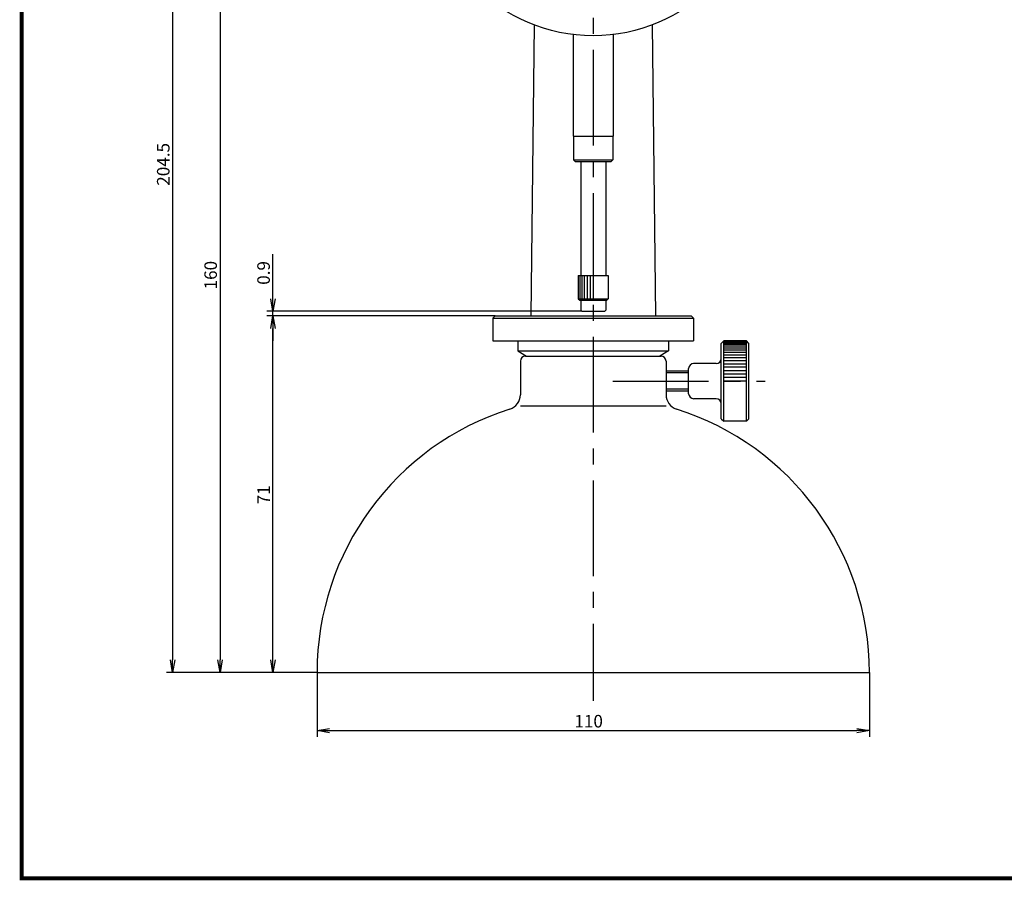
# Model space of a CAD drawing. Extents: x 0 to 392, y 0 to 283.
# Drawn here: x 0 to 196, y 0 to 171 of the extents above; entities that cross this region are included whole.
import ezdxf

# ---------------------------------------------------------------- set-up
doc = ezdxf.new("R2010")
doc.units = 0
doc.linetypes.add('CENTER2', pattern=[28.575, 19.05, -3.175, 3.175, -3.175])
doc.layers.get('0').update_dxf_attribs({"linetype": 'CONTINUOUS'})
doc.layers.get('DEFPOINTS').update_dxf_attribs({"linetype": 'CONTINUOUS'})
for name, color, linetype in [('C', 7, 'CONTINUOUS'), ('中心線', 4, 'CENTER2'), ('外形線', 7, 'CONTINUOUS'), ('寸法線', 2, 'CONTINUOUS'), ('目盛', 72, 'CONTINUOUS'), ('針', 5, 'CONTINUOUS')]:
    doc.layers.add(name, color=color, linetype=linetype)
doc.styles.add('STYLE3', font='romans.shx', dxfattribs={"bigfont": 'bigfont.shx'})
doc.dimstyles.get("Standard").update_dxf_attribs({"dimtxt": 2.5, "dimasz": 2.5, "dimexe": 1.25, "dimexo": 0.625, "dimtad": 1, "dimcen": 2.5, "dimazin": 3, "dimtfac": 1, "dimtmove": 0, "dimatfit": 3})

# ---------------------------------------------------------------- blocks, each defined once
blk = doc.blocks.new('_OPEN')
at = {"color": 0, "linetype": 'BYBLOCK'}
for p, q in [((-1, 0.167), (0, 0)), ((0, 0), (-1, -0.167)), ((0, 0), (-1, 0))]:
    blk.add_line(p, q, dxfattribs=at)
blk = doc.blocks.new('*U90')
at = {"layer": '外形線', "color": 6, "style": 'STYLE3'}
blk.add_text('110', height=2.5, dxfattribs=at).set_placement((110.07, 30.02))
blk = doc.blocks.new('*D28')
at = {"layer": 'DEFPOINTS', "color": 0}
for p in [(58.82, 40.97), (168.82, 40.97), (168.82, 29.4)]:
    blk.add_point(p, dxfattribs=at)
at = {"layer": '外形線', "color": 2}
for p, q in [((58.82, 40.97), (58.82, 28.15)), ((168.82, 40.97), (168.82, 28.15)), ((61.32, 29.4), (166.32, 29.4))]:
    blk.add_line(p, q, dxfattribs=at)
at = {"layer": '外形線'}
blk.add_blockref('*U90', (0, 0), dxfattribs=at)
at = {"layer": '外形線', "color": 2, "xscale": 2.5, "yscale": 2.5, "zscale": 2.5, "rotation": 180}
blk.add_blockref('_OPEN', (58.82, 29.4), dxfattribs=at)
at = {"layer": '外形線', "color": 2, "xscale": 2.5, "yscale": 2.5, "zscale": 2.5}
blk.add_blockref('_OPEN', (168.82, 29.4), dxfattribs=at)
blk = doc.blocks.new('*U93')
at = {"layer": '外形線', "color": 6, "style": 'STYLE3'}
blk.add_text('160', height=2.5, rotation=90, dxfattribs=at).set_placement((38.88, 117.22))
blk = doc.blocks.new('*D31')
at = {"layer": 'DEFPOINTS', "color": 0}
for p in [(74.67, 200.97), (39.5, 40.97), (58.82, 40.97)]:
    blk.add_point(p, dxfattribs=at)
at = {"layer": '外形線', "color": 2}
for p, q in [((74.67, 200.97), (38.25, 200.97)), ((39.5, 198.47), (39.5, 43.47)), ((58.82, 40.97), (38.25, 40.97))]:
    blk.add_line(p, q, dxfattribs=at)
at = {"layer": '外形線', "color": 2, "xscale": 2.5, "yscale": 2.5, "zscale": 2.5}
for p, rotation in [((39.5, 200.97), 90), ((39.5, 40.97), 270)]:
    blk.add_blockref('_OPEN', p, dxfattribs=dict(at, rotation=rotation))
at = {"layer": '外形線'}
blk.add_blockref('*U93', (0, 0), dxfattribs=at)
blk = doc.blocks.new('*U94')
at = {"layer": '外形線', "color": 6, "style": 'STYLE3'}
blk.add_text('204.5', height=2.5, rotation=90, dxfattribs=at).set_placement((29.44, 137.86))
blk = doc.blocks.new('*D32')
at = {"layer": 'DEFPOINTS', "color": 0}
for p in [(113.82, 245.47), (30.06, 40.97), (58.82, 40.97)]:
    blk.add_point(p, dxfattribs=at)
at = {"layer": '外形線', "color": 2}
for p, q in [((113.82, 245.47), (28.81, 245.47)), ((30.06, 242.97), (30.06, 43.47)), ((58.82, 40.97), (28.81, 40.97))]:
    blk.add_line(p, q, dxfattribs=at)
at = {"layer": '外形線', "color": 2, "xscale": 2.5, "yscale": 2.5, "zscale": 2.5}
for p, rotation in [((30.06, 245.47), 90), ((30.06, 40.97), 270)]:
    blk.add_blockref('_OPEN', p, dxfattribs=dict(at, rotation=rotation))
at = {"layer": '外形線'}
blk.add_blockref('*U94', (0, 0), dxfattribs=at)
blk = doc.blocks.new('*U95')
at = {"layer": '外形線', "color": 6, "style": 'STYLE3'}
blk.add_text('71', height=2.5, rotation=90, dxfattribs=at).set_placement((49.42, 74.44))
blk = doc.blocks.new('*D33')
at = {"layer": 'DEFPOINTS', "color": 0}
for p in [(50.04, 111.97), (94.32, 111.97), (58.82, 40.97)]:
    blk.add_point(p, dxfattribs=at)
at = {"layer": '外形線', "color": 2}
for p, q in [((94.32, 111.97), (48.79, 111.97)), ((50.04, 43.47), (50.04, 109.47)), ((58.82, 40.97), (48.79, 40.97))]:
    blk.add_line(p, q, dxfattribs=at)
at = {"layer": '外形線', "color": 2, "xscale": 2.5, "yscale": 2.5, "zscale": 2.5}
for p, rotation in [((50.04, 111.97), 90), ((50.04, 40.97), 270)]:
    blk.add_blockref('_OPEN', p, dxfattribs=dict(at, rotation=rotation))
at = {"layer": '外形線'}
blk.add_blockref('*U95', (0, 0), dxfattribs=at)
blk = doc.blocks.new('*U96')
at = {"layer": '外形線', "color": 6, "style": 'STYLE3'}
blk.add_text('0.9', height=2.5, rotation=90, dxfattribs=at).set_placement((49.42, 118.14))
blk = doc.blocks.new('*D34')
at = {"layer": 'DEFPOINTS', "color": 0}
for p in [(50.04, 112.87), (94.32, 111.97), (111.52, 112.87)]:
    blk.add_point(p, dxfattribs=at)
at = {"layer": '外形線', "color": 2}
for p, q in [((50.04, 115.37), (50.04, 124.24)), ((111.52, 112.87), (48.79, 112.87)), ((94.32, 111.97), (48.79, 111.97)), ((50.04, 111.97), (50.04, 112.87)), ((50.04, 109.47), (50.04, 106.97))]:
    blk.add_line(p, q, dxfattribs=at)
at = {"layer": '外形線'}
blk.add_blockref('*U96', (0, 0), dxfattribs=at)
at = {"layer": '外形線', "color": 2, "xscale": 2.5, "yscale": 2.5, "zscale": 2.5}
for p, rotation in [((50.04, 112.87), 270), ((50.04, 111.97), 90)]:
    blk.add_blockref('_OPEN', p, dxfattribs=dict(at, rotation=rotation))

msp = doc.modelspace()

# ---------------------------------------------------------------- linework, layer by layer
at = {"layer": 'C', "const_width": 0.8}
msp.add_lwpolyline([(0, 282.5), (377.5, 282.5), (377.5, 0), (0, 0), (0, 282.5)], dxfattribs=at)
at = {"layer": '中心線'}
for p, q in [((113.82, 250.665), (113.82, 35.299)), ((117.748, 98.968), (148.059, 98.968))]:
    msp.add_line(p, q, dxfattribs=at)
at = {"layer": '外形線'}
for p, q in [((102.077, 169.86), (101.412, 111.968)), ((125.562, 169.86), (126.228, 111.968)), ((109.82, 167.959), (109.82, 147.718)), ((117.82, 167.959), (117.82, 147.718)), ((109.82, 147.718), (117.82, 147.718)), ((109.92, 147.718), (109.92, 143.018)), ((117.72, 147.718), (117.72, 143.018)), ((109.92, 143.018), (110.22, 142.718)), ((110.22, 142.718), (117.42, 142.718)), ((111.32, 142.718), (111.32, 119.968)), ((116.32, 142.718), (116.32, 119.968)), ((117.42, 142.718), (117.72, 143.018)), ((110.82, 119.968), (110.82, 115.368)), ((110.82, 119.968), (116.82, 119.968)), ((111.32, 119.968), (116.32, 119.968)), ((111.62, 119.968), (116.02, 119.968)), ((116.82, 119.968), (116.82, 115.368)), ((110.82, 115.368), (111.12, 115.068)), ((111.12, 115.068), (116.52, 115.068)), ((111.32, 115.068), (111.32, 113.068)), ((116.32, 115.068), (116.32, 113.068)), ((116.52, 115.068), (116.82, 115.368)), ((111.32, 113.068), (111.52, 112.868)), ((111.52, 112.868), (116.12, 112.868)), ((116.12, 112.868), (116.32, 113.068)), ((139.32, 106.468), (139.82, 106.968)), ((139.32, 91.468), (139.32, 106.468)), ((144.32, 106.968), (139.82, 106.968)), ((139.82, 90.968), (139.82, 106.968)), ((144.82, 106.468), (144.32, 106.968)), ((144.32, 90.968), (144.32, 106.968)), ((144.82, 91.468), (144.82, 106.468)), ((100.32, 103.968), (127.32, 103.968)), ((99.32, 102.968), (99.32, 96.265)), ((128.32, 102.968), (128.32, 96.265)), ((138.32, 102.468), (133.82, 102.468)), ((132.82, 100.968), (128.32, 100.968)), ((132.82, 96.468), (132.82, 101.468)), ((132.82, 96.968), (128.32, 96.968)), ((138.32, 95.468), (133.82, 95.468)), ((99.32, 94.022), (128.32, 94.022)), ((139.32, 91.468), (139.82, 90.968)), ((144.32, 90.968), (139.82, 90.968)), ((144.32, 90.968), (144.82, 91.468)), ((58.82, 40.968), (168.82, 40.968))]:
    msp.add_line(p, q, dxfattribs=at)
msp.add_circle((113.82, 200.968), 33.25, dxfattribs=at)
for centre, radius, start, end in [((100.32, 102.968), 1, 90, 180), ((127.32, 102.968), 1, 0, 90), ((133.82, 101.468), 1, 90, 180), ((138.32, 103.468), 1, 270, 0), ((96.32, 96.265), 3, 287.56119, 360), ((131.32, 96.265), 3, 180, 252.43881), ((133.82, 96.468), 1, 180, 270), ((138.32, 94.468), 1, 0, 90), ((113.82, 40.968), 55, 107.56119, 180), ((113.82, 40.968), 55, 0, 72.43881)]:
    msp.add_arc(centre, radius, start, end, dxfattribs=at)
at = {"layer": '寸法線'}
for p, q in [((109.92, 143.018), (117.72, 143.018)), ((111.12, 119.968), (111.12, 115.368)), ((111.52, 119.968), (111.52, 115.368)), ((112.02, 119.968), (112.02, 115.368)), ((112.62, 119.968), (112.62, 115.368)), ((113.22, 119.968), (113.22, 115.368)), ((113.82, 119.968), (113.82, 115.368)), ((110.82, 115.368), (116.82, 115.368)), ((144.32, 106.733), (139.82, 106.733)), ((144.32, 106.499), (139.82, 106.499)), ((144.32, 106.233), (139.82, 106.233)), ((144.32, 105.913), (139.82, 105.913)), ((144.32, 105.539), (139.82, 105.539)), ((144.32, 105.114), (139.82, 105.114)), ((144.32, 104.642), (139.82, 104.642)), ((144.32, 104.127), (139.82, 104.127)), ((144.32, 103.572), (139.82, 103.572)), ((144.32, 102.982), (139.82, 102.982)), ((144.32, 102.361), (139.82, 102.361)), ((132.82, 100.593), (128.32, 100.593)), ((144.32, 101.714), (139.82, 101.714)), ((144.32, 101.046), (139.82, 101.046)), ((144.32, 100.362), (139.82, 100.362)), ((144.32, 99.668), (139.82, 99.668)), ((144.32, 98.968), (139.82, 98.968)), ((132.82, 97.343), (128.32, 97.343))]:
    msp.add_line(p, q, dxfattribs=at)
at = {"layer": '目盛'}
for p, q in [((98.82, 106.968), (128.82, 106.968)), ((98.82, 106.968), (98.82, 104.968)), ((128.82, 106.968), (128.82, 104.968)), ((98.82, 104.968), (100.552, 103.968)), ((98.82, 104.968), (128.819, 104.968)), ((100.552, 103.968), (127.087, 103.968)), ((128.819, 104.968), (127.087, 103.968))]:
    msp.add_line(p, q, dxfattribs=at)
at = {"layer": '針'}
for p, q in [((93.82, 111.468), (94.32, 111.968)), ((94.32, 111.968), (133.32, 111.968)), ((133.82, 111.468), (133.32, 111.968)), ((93.82, 111.468), (93.82, 106.968)), ((93.82, 111.468), (133.82, 111.468)), ((133.82, 111.468), (133.82, 106.968)), ((93.82, 106.968), (133.82, 106.968))]:
    msp.add_line(p, q, dxfattribs=at)

# ---------------------------------------------------------------- dimensions: what is measured, and where the dimension line sits
at = {"layer": '外形線'}
for base, p1, picture, middle in [((30.062, 40.968), (113.82, 245.468), '*D32', (28.187, 143.218)), ((39.501, 40.968), (74.67, 200.968), '*D31', (37.626, 120.968))]:
    dim = msp.add_linear_dim(base=base, p1=p1, p2=(58.82, 40.968), angle=90, dimstyle='Standard', override={"dimdec": 2}, dxfattribs=at)
    dim.commit()
    dim.dimension.update_dxf_attribs({"geometry": picture, "text_midpoint": middle})
dim = msp.add_linear_dim(base=(50.044, 112.868), p1=(94.32, 111.968), p2=(111.52, 112.868), angle=90, dimstyle='Standard', dxfattribs=at)
dim.commit()
dim.dimension.update_dxf_attribs({"geometry": '*D34', "text_midpoint": (50.044, 121.052), "dimtype": 128})
dim = msp.add_linear_dim(base=(50.044, 111.968), p1=(58.82, 40.968), p2=(94.32, 111.968), angle=90, dimstyle='Standard', dxfattribs=at)
dim.commit()
dim.dimension.update_dxf_attribs({"geometry": '*D33', "text_midpoint": (48.169, 76.468)})
dim = msp.add_linear_dim(base=(168.82, 29.399), p1=(58.82, 40.968), p2=(168.82, 40.968), dimstyle='Standard', dxfattribs=at)
dim.commit()
dim.dimension.update_dxf_attribs({"geometry": '*D28', "text_midpoint": (113.82, 31.274)})

doc.saveas('drawing.dxf')
